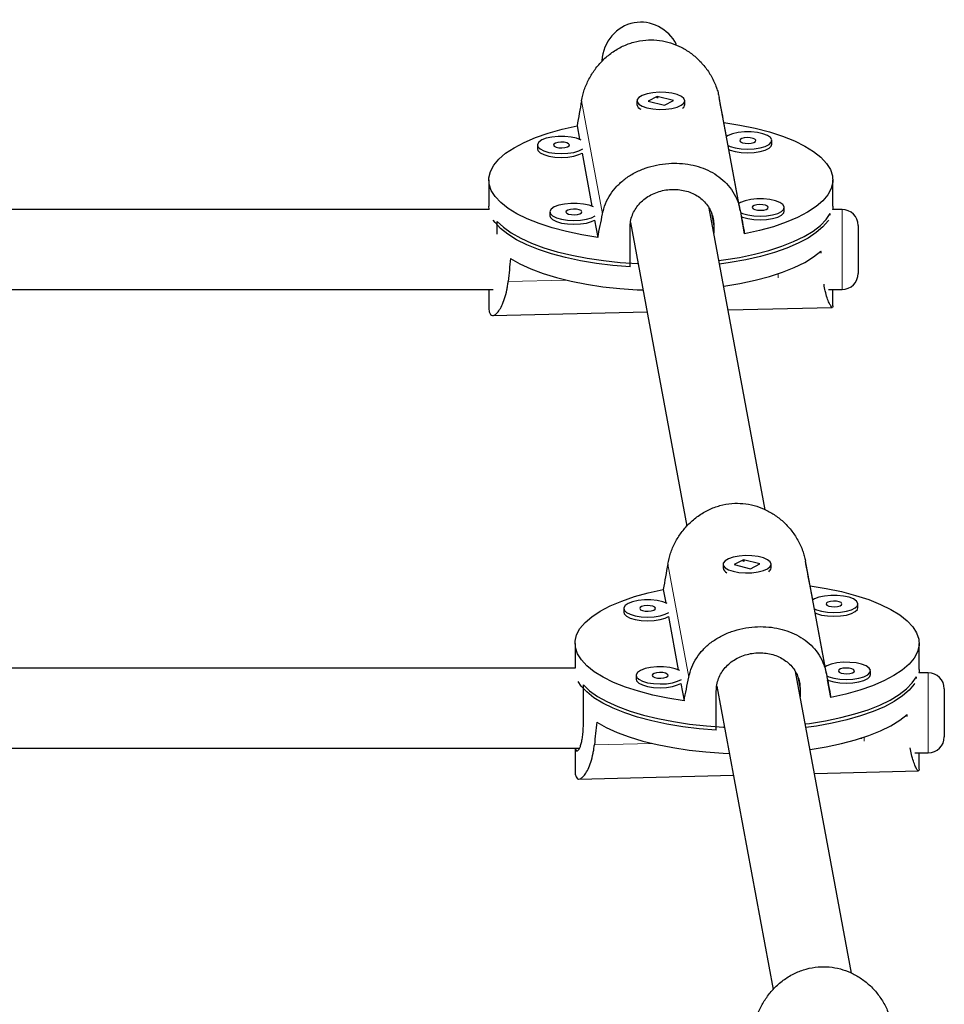
# Model space of a CAD drawing. Extents: x -48 to 414, y -33 to 420.
# Drawn here: x 220 to 228, y 258 to 265 of the extents above; entities that cross this region are included whole.
import ezdxf

# ---------------------------------------------------------------- set-up
doc = ezdxf.new("R2010")
doc.units = 0
doc.header["$LTSCALE"] = 0.125
doc.header["$MEASUREMENT"] = 0
doc.layers.add('CONTOUR', color=7, linetype='CONTINUOUS')

msp = doc.modelspace()

# ---------------------------------------------------------------- linework, layer by layer
at = {"layer": 'CONTOUR', "lineweight": 25}
for p, q in [((225.29608, 264.80717), (225.22385, 264.77049)), ((225.4236, 264.77471), (225.29608, 264.80717)), ((225.29608, 264.80095), (225.29608, 264.80717)), ((225.94323, 263.91639), (225.77895, 264.79958)), ((225.13622, 264.7726), (225.13622, 264.74344)), ((225.1507, 264.71747), (225.15391, 264.71471)), ((225.22385, 264.77049), (225.35137, 264.73803)), ((225.35137, 264.73803), (225.4236, 264.77471)), ((225.49576, 264.71661), (225.49675, 264.71747)), ((225.51122, 264.74344), (225.51122, 264.7726)), ((224.66936, 264.57632), (224.68878, 264.47194)), ((225.83647, 264.49382), (225.81599, 264.60389)), ((224.35999, 264.42763), (224.35999, 264.39847)), ((226.19015, 264.43345), (226.19015, 264.46261)), ((224.70883, 264.36412), (224.78608, 263.94881)), ((225.93377, 263.97069), (225.85546, 264.39169)), ((223.97997, 264.15439), (223.97997, 263.95026)), ((226.66747, 263.95026), (226.66747, 264.15439)), ((223.98195, 263.92408), (223.97997, 263.95026)), ((226.28746, 263.91031), (226.28746, 263.93948)), ((223.9821, 263.92408), (215.95797, 263.92408)), ((224.4573, 263.90449), (224.4573, 263.87533)), ((226.13983, 261.5778), (225.70153, 263.93417)), ((225.97809, 263.73246), (225.95277, 263.86855)), ((226.64579, 263.88014), (226.64579, 263.89298)), ((226.73922, 263.92408), (226.66535, 263.92408)), ((224.04545, 263.73113), (224.04545, 263.83047)), ((224.80614, 263.84099), (224.83145, 263.70489)), ((225.08685, 263.82108), (225.52795, 261.44964)), ((225.73806, 263.79691), (225.73806, 263.73778)), ((226.86422, 263.79908), (226.86422, 263.42408)), ((225.08327, 263.47498), (225.08327, 263.78117)), ((215.94254, 263.29908), (224.01394, 263.29908)), ((223.97997, 263.29908), (223.97997, 263.17162)), ((226.6335, 263.29908), (226.73922, 263.29908)), ((226.66747, 263.1714), (226.66747, 263.29908)), ((226.66682, 263.1714), (226.66634, 263.16127)), ((224.01106, 263.09465), (225.21658, 263.12363)), ((225.84947, 263.13884), (226.66267, 263.15839)), ((225.96955, 261.18652), (225.89731, 261.14985)), ((226.09707, 261.15406), (225.96955, 261.18652)), ((225.96955, 261.18031), (225.96955, 261.18652)), ((226.6167, 260.29574), (226.45242, 261.17894)), ((225.80969, 261.15195), (225.80969, 261.12279)), ((225.82417, 261.09682), (225.82737, 261.09406)), ((225.89731, 261.14985), (226.02483, 261.11738)), ((226.02483, 261.11738), (226.09707, 261.15406)), ((226.16922, 261.09597), (226.17022, 261.09682)), ((226.18469, 261.12279), (226.18469, 261.15195)), ((225.34283, 260.95568), (225.36224, 260.8513)), ((226.50993, 260.87318), (226.48946, 260.98324)), ((225.03346, 260.80698), (225.03346, 260.77782)), ((226.86362, 260.8128), (226.86362, 260.84196)), ((225.3823, 260.74348), (225.45955, 260.32816)), ((226.60724, 260.35005), (226.52893, 260.77104)), ((224.65344, 260.53374), (224.65344, 260.3404)), ((227.34094, 260.32962), (227.34094, 260.53374)), ((224.65345, 260.3404), (215.95797, 260.3404)), ((225.13077, 260.28385), (225.13077, 260.25469)), ((226.8133, 257.95715), (226.375, 260.31352)), ((226.65156, 260.11181), (226.62624, 260.24791)), ((226.96092, 260.28967), (226.96092, 260.31883)), ((227.31925, 260.25949), (227.31925, 260.27234)), ((227.41268, 260.30343), (227.33882, 260.30343)), ((224.71892, 259.90364), (224.71892, 260.20983)), ((225.47961, 260.22034), (225.50492, 260.08425)), ((225.76031, 260.20043), (226.20142, 257.82899)), ((226.41153, 260.17626), (226.41153, 260.11714)), ((227.53768, 260.17843), (227.53768, 259.80343)), ((225.75674, 259.85433), (225.75674, 260.16052)), ((215.94254, 259.7154), (224.6893, 259.7154)), ((224.65344, 259.7154), (224.65344, 259.55097)), ((227.30697, 259.67843), (227.41268, 259.67843)), ((227.34094, 259.55075), (227.34094, 259.67843)), ((224.68453, 259.474), (225.89005, 259.50298)), ((226.52294, 259.5182), (227.33614, 259.53775)), ((227.34028, 259.55076), (227.33981, 259.54062))]:
    msp.add_line(p, q, dxfattribs=at)
at = {"layer": 'CONTOUR', "lineweight": 18}
for p, q in [((224.8685, 263.89055), (224.70422, 264.77375)), ((225.73806, 263.79691), (225.7199, 263.89454)), ((226.73922, 263.29908), (226.73922, 263.92408)), ((226.21884, 263.41209), (226.20894, 263.41185)), ((226.23922, 263.42168), (226.23922, 263.39022)), ((224.58099, 263.37272), (224.1313, 263.36191)), ((225.54197, 260.26991), (225.37768, 261.1531)), ((226.41153, 260.17626), (226.39337, 260.27389)), ((227.41268, 259.67843), (227.41268, 260.30343)), ((226.8923, 259.79145), (226.88241, 259.79121)), ((226.91268, 259.80104), (226.91268, 259.76957)), ((225.25446, 259.75207), (224.80477, 259.74126))]:
    msp.add_line(p, q, dxfattribs=at)
at = {"layer": 'CONTOUR', "lineweight": 25, "flags": 128}
for points in [[(225.21537, 264.71759), (225.26067, 264.70912), (225.31065, 264.70536), (225.3616, 264.70658), (225.40974, 264.7127), (225.4515, 264.72327), (225.48378, 264.73749), (225.5042, 264.75432), (225.51122, 264.7725), (225.50434, 264.79069), (225.48407, 264.80754), (225.4519, 264.82179), (225.41023, 264.8324), (225.36214, 264.83857), (225.3112, 264.83985), (225.26119, 264.83615), (225.21582, 264.82772), (225.17845, 264.81521), (225.15186, 264.79954), (225.13801, 264.78187), (225.13793, 264.76352), (225.15164, 264.74583), (225.1781, 264.73014), (225.21537, 264.71759)], [(224.83145, 263.70489), (224.70594, 263.72539), (224.58694, 263.7504), (224.47568, 263.77966), (224.37336, 263.81287), (224.28103, 263.84967), (224.19968, 263.88968), (224.13015, 263.93247), (224.07319, 263.9776), (224.02939, 264.02459), (223.99921, 264.07295), (223.98297, 264.12216), (223.98084, 264.17171), (223.99284, 264.22108), (224.01885, 264.26975), (224.05859, 264.3172), (224.11165, 264.36294), (224.17746, 264.40649), (224.25533, 264.44738), (224.34445, 264.48519), (224.44388, 264.51952), (224.55256, 264.55), (224.66936, 264.57632)], [(225.81599, 264.60389), (225.9415, 264.58339), (226.06051, 264.55838), (226.17176, 264.52912), (226.27409, 264.49591), (226.36642, 264.45911), (226.44777, 264.4191), (226.51729, 264.37631), (226.57426, 264.33118), (226.61806, 264.28419), (226.64824, 264.23583), (226.66448, 264.18662), (226.66661, 264.13707), (226.65461, 264.0877), (226.6286, 264.03903), (226.58886, 263.99158), (226.5358, 263.94584), (226.46999, 263.90229), (226.39212, 263.8614), (226.303, 263.82359), (226.20357, 263.78926), (226.09489, 263.75878), (225.97809, 263.73246)], [(224.70074, 264.46646), (224.66604, 264.47985), (224.62245, 264.48941), (224.57331, 264.49439), (224.52224, 264.49442), (224.47305, 264.48949), (224.42938, 264.47998), (224.39447, 264.46658), (224.37091, 264.4503), (224.36045, 264.43233), (224.36385, 264.41401), (224.38088, 264.39671), (224.41026, 264.38169), (224.44983, 264.37009), (224.49663, 264.36275), (224.54721, 264.36022), (224.5978, 264.36269), (224.64467, 264.36998), (224.68433, 264.38154), (224.71376, 264.39647)], [(226.18973, 264.46711), (226.17942, 264.48508), (226.156, 264.5014), (226.1212, 264.51483), (226.07761, 264.52439), (226.02846, 264.52937), (225.9774, 264.5294), (225.92821, 264.52448), (225.88454, 264.51496), (225.84963, 264.50156), (225.83647, 264.49382)], [(226.06501, 264.46411), (226.05867, 264.47257), (226.0438, 264.47952), (226.02266, 264.48389), (225.99848, 264.48503), (225.97493, 264.48275), (225.9556, 264.4774), (225.94344, 264.4698), (225.94029, 264.46111), (225.94663, 264.45264), (225.9615, 264.4457), (225.98264, 264.44132), (226.00682, 264.44019), (226.03037, 264.44247), (226.04969, 264.44782), (226.06186, 264.45541), (226.06501, 264.46411)], [(224.60985, 264.42913), (224.60351, 264.43759), (224.58864, 264.44454), (224.5675, 264.44891), (224.54332, 264.45005), (224.51977, 264.44777), (224.50045, 264.44242), (224.48828, 264.43482), (224.48513, 264.42613), (224.49147, 264.41766), (224.50634, 264.41071), (224.52748, 264.40634), (224.55166, 264.40521), (224.57521, 264.40749), (224.59454, 264.41283), (224.6067, 264.42043), (224.60985, 264.42913)], [(225.8494, 264.42377), (225.86542, 264.41668), (225.90498, 264.40507), (225.95179, 264.39773), (226.00236, 264.3952), (226.05296, 264.39767), (226.09983, 264.40496), (226.13949, 264.41652), (226.169, 264.43151), (226.18617, 264.44879), (226.18973, 264.46711)], [(225.85546, 264.39169), (225.86542, 264.38751), (225.90498, 264.37591), (225.95179, 264.36857), (226.00236, 264.36604), (226.05296, 264.36851), (226.09983, 264.3758), (226.13949, 264.38736), (226.169, 264.40235), (226.18617, 264.41963), (226.19015, 264.43345)], [(224.35999, 264.39847), (224.36385, 264.38485), (224.38088, 264.36755), (224.41026, 264.35253), (224.44983, 264.34093), (224.49663, 264.33359), (224.54721, 264.33106), (224.5978, 264.33353), (224.64467, 264.34082), (224.68433, 264.35238), (224.70883, 264.36412)], [(224.79805, 263.94333), (224.76335, 263.95672), (224.71976, 263.96628), (224.67061, 263.97126), (224.61955, 263.97129), (224.57036, 263.96636), (224.52669, 263.95685), (224.49178, 263.94345), (224.46822, 263.92716), (224.45775, 263.9092), (224.46116, 263.89088), (224.47819, 263.87357), (224.50757, 263.85856), (224.54713, 263.84695), (224.59394, 263.83961), (224.64451, 263.83709), (224.69511, 263.83956), (224.74198, 263.84685), (224.78163, 263.85841), (224.81107, 263.87334)], [(226.28704, 263.94397), (226.27673, 263.96195), (226.2533, 263.97826), (226.21851, 263.9917), (226.17492, 264.00126), (226.12577, 264.00624), (226.07471, 264.00627), (226.02552, 264.00134), (225.98185, 263.99183), (225.94694, 263.97843), (225.93377, 263.97069)], [(225.94671, 263.90064), (225.96273, 263.89354), (226.00229, 263.88194), (226.04909, 263.8746), (226.09967, 263.87207), (226.15027, 263.87454), (226.19713, 263.88183), (226.23679, 263.89339), (226.2663, 263.90837), (226.28348, 263.92566), (226.28704, 263.94397)], [(226.16232, 263.94097), (226.15597, 263.94944), (226.1411, 263.95639), (226.11997, 263.96076), (226.09579, 263.96189), (226.07224, 263.95961), (226.05291, 263.95427), (226.04075, 263.94667), (226.0376, 263.93798), (226.04394, 263.92951), (226.05881, 263.92256), (226.07994, 263.91819), (226.10413, 263.91706), (226.12767, 263.91934), (226.147, 263.92468), (226.15917, 263.93228), (226.16232, 263.94097)], [(226.66747, 263.95026), (226.66665, 263.93332), (226.6655, 263.92408)], [(224.4573, 263.87533), (224.46116, 263.86172), (224.47819, 263.84441), (224.50757, 263.8294), (224.54713, 263.81779), (224.59394, 263.81045), (224.64451, 263.80793), (224.69511, 263.8104), (224.74198, 263.81769), (224.78163, 263.82925), (224.80614, 263.84099)], [(224.70716, 263.90599), (224.70082, 263.91446), (224.68595, 263.92141), (224.66481, 263.92578), (224.64063, 263.92691), (224.61708, 263.92463), (224.59775, 263.91929), (224.58559, 263.91169), (224.58244, 263.90299), (224.58878, 263.89453), (224.60365, 263.88758), (224.62479, 263.88321), (224.64897, 263.88207), (224.67252, 263.88435), (224.69184, 263.8897), (224.70401, 263.8973), (224.70716, 263.90599)], [(225.77769, 263.52475), (225.81257, 263.52944), (225.93731, 263.54965), (226.05568, 263.5743), (226.16647, 263.60316), (226.26852, 263.63591), (226.36078, 263.67223), (226.44229, 263.71173), (226.51221, 263.75401), (226.5698, 263.79862), (226.61448, 263.8451), (226.64579, 263.89298)], [(225.95277, 263.86855), (225.96273, 263.86438), (226.00229, 263.85277), (226.04909, 263.84544), (226.09967, 263.84291), (226.15027, 263.84538), (226.19713, 263.85267), (226.23679, 263.86423), (226.2663, 263.87921), (226.28348, 263.8965), (226.28746, 263.91031)], [(225.08327, 263.47498), (224.95009, 263.48623), (224.82079, 263.5023), (224.69669, 263.523), (224.5791, 263.54814), (224.46922, 263.57744), (224.3682, 263.61061), (224.27709, 263.6473), (224.19682, 263.68712), (224.12824, 263.72968), (224.07205, 263.77452), (224.02883, 263.82119), (224.01456, 263.84137)], [(224.04545, 263.83047), (224.0942, 263.78452), (224.1557, 263.74058), (224.22931, 263.69912), (224.31426, 263.66057), (224.40967, 263.62533), (224.51456, 263.59375), (224.62784, 263.56617), (224.74832, 263.54287), (224.87478, 263.5241), (225.00588, 263.51005), (225.14029, 263.50087), (225.14646, 263.50057)], [(226.63289, 263.84137), (226.62934, 263.836), (226.59026, 263.78887), (226.53805, 263.74341), (226.47325, 263.70009), (226.39653, 263.65937), (226.3087, 263.62166), (226.21065, 263.58736), (226.10341, 263.55682), (225.98809, 263.53036), (225.86589, 263.50825), (225.78298, 263.49627)], [(225.81472, 263.32562), (225.81549, 263.32573), (225.94102, 263.34621), (226.06005, 263.3712), (226.17134, 263.40045), (226.27371, 263.43364), (226.36607, 263.47043), (226.44747, 263.51042), (226.51704, 263.55321), (226.57406, 263.59833)], [(224.15007, 263.54005), (224.22328, 263.49806), (224.30808, 263.45899), (224.40357, 263.42325), (224.50874, 263.39121), (224.62248, 263.36321), (224.74361, 263.33955), (224.87084, 263.32048), (225.00284, 263.30619), (225.13822, 263.29684), (225.18474, 263.29481)], [(225.88884, 261.09694), (225.93414, 261.08847), (225.98412, 261.08471), (226.03507, 261.08594), (226.08321, 261.09206), (226.12497, 261.10262), (226.15725, 261.11684), (226.17766, 261.13367), (226.18469, 261.15185), (226.17781, 261.17004), (226.15754, 261.18689), (226.12537, 261.20115), (226.0837, 261.21176), (226.03561, 261.21793), (225.98467, 261.21921), (225.93466, 261.2155), (225.88929, 261.20708), (225.85192, 261.19457), (225.82532, 261.1789), (225.81148, 261.16123), (225.8114, 261.14287), (225.82511, 261.12519), (225.85157, 261.10949), (225.88884, 261.09694)], [(225.50492, 260.08425), (225.37941, 260.10474), (225.26041, 260.12975), (225.14915, 260.15902), (225.04682, 260.19222), (224.9545, 260.22902), (224.87314, 260.26903), (224.80362, 260.31183), (224.74666, 260.35695), (224.70286, 260.40394), (224.67268, 260.4523), (224.65644, 260.50151), (224.65431, 260.55106), (224.66631, 260.60043), (224.69232, 260.6491), (224.73206, 260.69656), (224.78511, 260.7423), (224.85093, 260.78584), (224.9288, 260.82673), (225.01792, 260.86454), (225.11734, 260.89887), (225.22603, 260.92936), (225.34283, 260.95568)], [(226.48946, 260.98324), (226.61497, 260.96275), (226.73398, 260.93774), (226.84523, 260.90847), (226.94756, 260.87527), (227.03989, 260.83846), (227.12124, 260.79846), (227.19076, 260.75566), (227.24773, 260.71053), (227.29153, 260.66354), (227.32171, 260.61519), (227.33795, 260.56598), (227.34008, 260.51642), (227.32808, 260.46705), (227.30207, 260.41839), (227.26233, 260.37093), (227.20927, 260.32519), (227.14346, 260.28165), (227.06558, 260.24075), (226.97646, 260.20295), (226.87704, 260.16862), (226.76836, 260.13813), (226.65156, 260.11181)], [(225.37421, 260.84582), (225.33951, 260.8592), (225.29592, 260.86877), (225.24677, 260.87375), (225.19571, 260.87377), (225.14652, 260.86885), (225.10285, 260.85933), (225.06794, 260.84594), (225.04438, 260.82965), (225.03392, 260.81168), (225.03732, 260.79337), (225.05435, 260.77606), (225.08373, 260.76105), (225.12329, 260.74944), (225.1701, 260.7421), (225.22067, 260.73957), (225.27127, 260.74205), (225.31814, 260.74933), (225.3578, 260.7609), (225.38723, 260.77583)], [(226.8632, 260.84646), (226.85289, 260.86444), (226.82946, 260.88075), (226.79467, 260.89419), (226.75108, 260.90375), (226.70193, 260.90873), (226.65087, 260.90876), (226.60168, 260.90383), (226.55801, 260.89432), (226.5231, 260.88092), (226.50993, 260.87318)], [(226.73848, 260.84346), (226.73214, 260.85193), (226.71726, 260.85888), (226.69613, 260.86325), (226.67195, 260.86438), (226.6484, 260.8621), (226.62907, 260.85676), (226.61691, 260.84916), (226.61376, 260.84046), (226.6201, 260.832), (226.63497, 260.82505), (226.65611, 260.82068), (226.68029, 260.81954), (226.70383, 260.82182), (226.72316, 260.82717), (226.73533, 260.83477), (226.73848, 260.84346)], [(225.28332, 260.80848), (225.27698, 260.81695), (225.26211, 260.82389), (225.24097, 260.82827), (225.21679, 260.8294), (225.19324, 260.82712), (225.17392, 260.82177), (225.16175, 260.81418), (225.1586, 260.80548), (225.16494, 260.79702), (225.17981, 260.79007), (225.20095, 260.7857), (225.22513, 260.78456), (225.24868, 260.78684), (225.268, 260.79219), (225.28017, 260.79979), (225.28332, 260.80848)], [(226.52287, 260.80313), (226.53889, 260.79603), (226.57845, 260.78442), (226.62526, 260.77708), (226.67583, 260.77456), (226.72643, 260.77703), (226.77329, 260.78432), (226.81295, 260.79588), (226.84246, 260.81086), (226.85964, 260.82815), (226.8632, 260.84646)], [(226.52893, 260.77104), (226.53889, 260.76687), (226.57845, 260.75526), (226.62526, 260.74792), (226.67583, 260.7454), (226.72643, 260.74787), (226.77329, 260.75516), (226.81295, 260.76672), (226.84246, 260.7817), (226.85964, 260.79899), (226.86362, 260.8128)], [(225.03346, 260.77782), (225.03732, 260.76421), (225.05435, 260.7469), (225.08373, 260.73189), (225.12329, 260.72028), (225.1701, 260.71294), (225.22067, 260.71041), (225.27127, 260.71289), (225.31814, 260.72017), (225.3578, 260.73174), (225.3823, 260.74348)], [(225.47152, 260.32268), (225.43682, 260.33607), (225.39323, 260.34563), (225.34408, 260.35061), (225.29302, 260.35064), (225.24383, 260.34571), (225.20016, 260.3362), (225.16525, 260.3228), (225.14169, 260.30652), (225.13122, 260.28855), (225.13463, 260.27023), (225.15166, 260.25293), (225.18104, 260.23791), (225.2206, 260.22631), (225.2674, 260.21897), (225.31798, 260.21644), (225.36858, 260.21891), (225.41544, 260.2262), (225.4551, 260.23776), (225.48454, 260.25269)], [(226.96051, 260.32333), (226.95019, 260.34131), (226.92677, 260.35762), (226.89197, 260.37105), (226.84839, 260.38062), (226.79924, 260.38559), (226.74818, 260.38562), (226.69899, 260.3807), (226.65532, 260.37118), (226.62041, 260.35779), (226.60724, 260.35005)], [(226.62017, 260.27999), (226.6362, 260.2729), (226.67576, 260.26129), (226.72256, 260.25395), (226.77314, 260.25142), (226.82374, 260.25389), (226.8706, 260.26118), (226.91026, 260.27275), (226.93977, 260.28773), (226.95694, 260.30501), (226.96051, 260.32333)], [(226.83578, 260.32033), (226.82944, 260.32879), (226.81457, 260.33574), (226.79344, 260.34012), (226.76925, 260.34125), (226.74571, 260.33897), (226.72638, 260.33362), (226.71421, 260.32602), (226.71106, 260.31733), (226.71741, 260.30887), (226.73228, 260.30192), (226.75341, 260.29754), (226.77759, 260.29641), (226.80114, 260.29869), (226.82047, 260.30404), (226.83263, 260.31164), (226.83578, 260.32033)], [(227.34094, 260.32962), (227.34011, 260.31267), (227.33897, 260.30343)], [(225.13077, 260.25469), (225.13463, 260.24107), (225.15166, 260.22377), (225.18104, 260.20875), (225.2206, 260.19715), (225.2674, 260.18981), (225.31798, 260.18728), (225.36858, 260.18975), (225.41544, 260.19704), (225.4551, 260.2086), (225.47961, 260.22034)], [(225.38063, 260.28535), (225.37428, 260.29381), (225.35941, 260.30076), (225.33828, 260.30513), (225.3141, 260.30627), (225.29055, 260.30399), (225.27122, 260.29864), (225.25906, 260.29104), (225.25591, 260.28235), (225.26225, 260.27388), (225.27712, 260.26694), (225.29825, 260.26256), (225.32244, 260.26143), (225.34598, 260.26371), (225.36531, 260.26906), (225.37748, 260.27665), (225.38063, 260.28535)], [(226.45115, 259.9041), (226.48604, 259.9088), (226.61077, 259.929), (226.72915, 259.95366), (226.83994, 259.98251), (226.94199, 260.01527), (227.03425, 260.05158), (227.11576, 260.09109), (227.18568, 260.13336), (227.24327, 260.17797), (227.28795, 260.22446), (227.31925, 260.27234)], [(226.62624, 260.24791), (226.6362, 260.24374), (226.67576, 260.23213), (226.72256, 260.22479), (226.77314, 260.22226), (226.82374, 260.22473), (226.8706, 260.23202), (226.91026, 260.24359), (226.93977, 260.25857), (226.95694, 260.27585), (226.96092, 260.28967)], [(225.75674, 259.85433), (225.62356, 259.86559), (225.49425, 259.88165), (225.37016, 259.90236), (225.25257, 259.92749), (225.14269, 259.95679), (225.04167, 259.98996), (224.95056, 260.02665), (224.87029, 260.06648), (224.80171, 260.10904), (224.74552, 260.15388), (224.7023, 260.20054), (224.67855, 260.23666)], [(224.71892, 260.20983), (224.76767, 260.16387), (224.82917, 260.11994), (224.90278, 260.07848), (224.98773, 260.03993), (225.08314, 260.00468), (225.18803, 259.9731), (225.3013, 259.94552), (225.42179, 259.92223), (225.54825, 259.90346), (225.67935, 259.88941), (225.81375, 259.88022), (225.81993, 259.87992)], [(227.30636, 260.22072), (227.30281, 260.21536), (227.26373, 260.16822), (227.21151, 260.12276), (227.14672, 260.07945), (227.07, 260.03872), (226.98216, 260.00101), (226.88412, 259.96671), (226.77688, 259.93617), (226.66156, 259.90971), (226.53935, 259.8876), (226.45645, 259.87563)], [(226.48819, 259.70498), (226.48895, 259.70508), (226.61449, 259.72556), (226.73352, 259.75056), (226.84481, 259.7798), (226.94717, 259.813), (227.03954, 259.84978), (227.12094, 259.88978), (227.19051, 259.93256), (227.24753, 259.97768)], [(224.82353, 259.91941), (224.89675, 259.87742), (224.98155, 259.83835), (225.07703, 259.8026), (225.18221, 259.77057), (225.29595, 259.74257), (225.41708, 259.71891), (225.54431, 259.69984), (225.67631, 259.68555), (225.81169, 259.6762), (225.8582, 259.67416)]]:
    msp.add_lwpolyline(points, dxfattribs=at)
at = {"layer": 'CONTOUR', "lineweight": 25}
for centre, radius, start, end in [((225.18934, 264.75635), 0.05466, 193.660233, 245.600709), ((225.4707, 264.74868), 0.04086, 302.983673, 352.62524), ((226.73922, 263.79908), 0.125, 0, 90), ((226.73922, 263.42408), 0.125, 270, 0), ((225.86281, 261.1357), 0.05466, 193.660233, 245.600709), ((226.14417, 261.12804), 0.04086, 302.983673, 352.62524), ((227.41268, 260.17843), 0.125, 0, 90), ((227.41268, 259.80343), 0.125, 270, 0)]:
    msp.add_arc(centre, radius, start, end, dxfattribs=at)
for centre, major_axis, ratio, start_param, end_param in [((225.17574, 265.05202), (-0.06138, 0.32998), 0.9310646, 5.039381, 6.2831853), ((225.17574, 265.05202), (-0.06138, 0.32998), 0.9310646, 0, 1.2992922), ((225.32372, 267.19523), (-1.34375, 7.09545), 0.0002218, 4.3384869, 4.3679478), ((225.32372, 267.19523), (1.33248, 7.15969), 0.0242609, 1.9203223, 1.9497832), ((225.32372, 267.19523), (1.33248, 7.15969), 0.0242609, 4.2076876, 4.2371486), ((225.32372, 267.19523), (-1.34375, 7.09545), 0.0002218, 2.0511215, 2.0805824), ((225.32372, 260.73446), (0.10027, 6.62933), 0.2021325, 5.1594119, 5.1621524), ((225.32372, 260.73446), (0.10027, 6.62933), 0.2021325, 1.1368715, 1.1663325), ((225.99719, 263.57458), (-1.34375, 7.09545), 0.0002218, 4.3384869, 4.3679478), ((225.99719, 263.57458), (1.33248, 7.15969), 0.0242609, 1.9203223, 1.9497832), ((225.99719, 263.57458), (1.33248, 7.15969), 0.0242609, 4.2076876, 4.2371486), ((225.99719, 263.57458), (-1.34375, 7.09545), 0.0002218, 2.0511215, 2.0805824), ((225.99719, 257.11382), (0.10027, 6.62933), 0.2021325, 5.1594119, 5.1621524), ((225.99719, 257.11382), (0.10027, 6.62933), 0.2021325, 1.1368715, 1.1663325)]:
    msp.add_ellipse(centre, major_axis=major_axis, ratio=ratio, start_param=start_param, end_param=end_param, dxfattribs=at)
for points, knots in [([(224.70422, 264.77375), (224.7106, 264.80216), (224.72358, 264.85987), (224.76026, 264.94275), (224.80865, 265.02055), (224.86891, 265.09076), (224.94122, 265.15217), (225.0229, 265.20048), (225.1121, 265.23379), (225.20236, 265.24975), (225.2927, 265.2493), (225.37817, 265.23397), (225.46011, 265.20456), (225.53654, 265.16237), (225.60716, 265.10729), (225.66982, 265.04017), (225.72225, 264.96219), (225.75356, 264.89269), (225.77085, 264.83766), (225.77625, 264.8123), (225.77895, 264.79958)], [0, 0, 0, 0, 0.0582305, 0.1182585, 0.1764541, 0.2361842, 0.2971582, 0.3599531, 0.4197419, 0.4815238, 0.5372841, 0.5947254, 0.649621, 0.7059532, 0.7639077, 0.8233667, 0.884499, 0.9474964, 0.9736677, 1, 1, 1, 1]), ([(225.29028, 264.7972), (225.29189, 264.79767), (225.29577, 264.79879), (225.30029, 264.799), (225.30293, 264.79912)], [0, 0, 0, 0, 0.41653552, 1, 1, 1, 1]), ([(224.8685, 263.89055), (224.87527, 263.91691), (224.88902, 263.97045), (224.92774, 264.04234), (224.97855, 264.10717), (225.0414, 264.16343), (225.11625, 264.21117), (225.20009, 264.24793), (225.29081, 264.27304), (225.38176, 264.28527), (225.47197, 264.28553), (225.55657, 264.27488), (225.63699, 264.25364), (225.71139, 264.22233), (225.77961, 264.18021), (225.83967, 264.127), (225.88961, 264.06246), (225.91926, 264.00189), (225.93559, 263.952), (225.94068, 263.92828), (225.94323, 263.91639)], [0, 0, 0, 0, 0.0582305, 0.1182585, 0.1764541, 0.2361842, 0.2971582, 0.3599531, 0.4197419, 0.4815238, 0.5372841, 0.5947254, 0.649621, 0.7059532, 0.7639077, 0.8233667, 0.884499, 0.9474964, 0.9736677, 1, 1, 1, 1]), ([(225.08327, 263.78117), (225.08413, 263.79779), (225.08588, 263.83154), (225.09989, 263.87974), (225.12195, 263.92512), (225.15199, 263.96602), (225.18964, 264.00226), (225.23359, 264.03247), (225.2833, 264.05623), (225.33621, 264.07236), (225.39144, 264.08079), (225.44592, 264.08133), (225.49939, 264.07421), (225.54961, 264.05988), (225.5965, 264.03829), (225.63838, 264.00998), (225.67466, 263.97484), (225.70366, 263.934), (225.72456, 263.88785), (225.73619, 263.84171), (225.73749, 263.81052), (225.73806, 263.79691)], [0, 0, 0, 0, 0.0518304, 0.1051931, 0.1570154, 0.2102883, 0.2630887, 0.3173788, 0.370829, 0.4258877, 0.4782908, 0.5322802, 0.5836147, 0.6364151, 0.6882275, 0.7414692, 0.7945972, 0.8492496, 0.9025629, 0.9575002, 1, 1, 1, 1]), ([(223.98073, 263.17162), (223.98069, 263.16106), (223.9806, 263.13578), (223.98737, 263.11071), (223.99937, 263.09493), (224.01622, 263.0934), (224.03638, 263.10518), (224.05905, 263.13093), (224.08249, 263.17098), (224.10462, 263.22552), (224.11907, 263.28063), (224.12735, 263.32762), (224.12998, 263.35045), (224.1313, 263.36191)], [0, 0, 0, 0, 0.0716679, 0.1715066, 0.2743554, 0.372646, 0.4735089, 0.5772764, 0.6837378, 0.7931953, 0.9059922, 0.9528521, 1, 1, 1, 1]), ([(226.66264, 263.15985), (226.66204, 263.15944), (226.65968, 263.15781), (226.65102, 263.16865), (226.63787, 263.19271), (226.62266, 263.23232), (226.60833, 263.28044), (226.60131, 263.32107), (226.59824, 263.33889)], [0, 0, 0, 0, 0.0625399, 0.2493949, 0.441631, 0.6388576, 0.8416347, 1, 1, 1, 1]), ([(225.37768, 261.1531), (225.38407, 261.18152), (225.39704, 261.23923), (225.43372, 261.3221), (225.48212, 261.3999), (225.54238, 261.47011), (225.61469, 261.53152), (225.69637, 261.57984), (225.78557, 261.61315), (225.87583, 261.6291), (225.96617, 261.62866), (226.05164, 261.61333), (226.13358, 261.58391), (226.21001, 261.54172), (226.28063, 261.48665), (226.34328, 261.41953), (226.39572, 261.34155), (226.42703, 261.27205), (226.44432, 261.21702), (226.44971, 261.19166), (226.45242, 261.17894)], [0, 0, 0, 0, 0.05823048, 0.11825854, 0.17645415, 0.23618421, 0.29715822, 0.35995311, 0.4197419, 0.48152385, 0.53728406, 0.59472537, 0.64962098, 0.70595318, 0.76390767, 0.82336666, 0.88449897, 0.94749639, 0.97366774, 1, 1, 1, 1]), ([(225.96375, 261.17655), (225.96536, 261.17702), (225.96924, 261.17815), (225.97376, 261.17835), (225.9764, 261.17847)], [0, 0, 0, 0, 0.4165355, 1, 1, 1, 1]), ([(225.54197, 260.26991), (225.54874, 260.29627), (225.56248, 260.3498), (225.60121, 260.4217), (225.65202, 260.48653), (225.71487, 260.54278), (225.78972, 260.59053), (225.87355, 260.62728), (225.96428, 260.6524), (226.05523, 260.66462), (226.14544, 260.66489), (226.23004, 260.65423), (226.31046, 260.63299), (226.38486, 260.60169), (226.45307, 260.55957), (226.51314, 260.50635), (226.56308, 260.44182), (226.59273, 260.38125), (226.60906, 260.33136), (226.61415, 260.30764), (226.6167, 260.29574)], [0, 0, 0, 0, 0.0582305, 0.1182585, 0.1764541, 0.2361842, 0.2971582, 0.3599531, 0.4197419, 0.4815238, 0.5372841, 0.5947254, 0.649621, 0.7059532, 0.7639077, 0.8233667, 0.884499, 0.9474964, 0.9736677, 1, 1, 1, 1]), ([(225.75674, 260.16052), (225.7576, 260.17715), (225.75935, 260.21089), (225.77335, 260.25909), (225.79542, 260.30447), (225.82546, 260.34537), (225.86311, 260.38162), (225.90706, 260.41182), (225.95677, 260.43559), (226.00968, 260.45171), (226.0649, 260.46015), (226.11938, 260.46068), (226.17286, 260.45356), (226.22308, 260.43924), (226.26997, 260.41765), (226.31185, 260.38933), (226.34813, 260.3542), (226.37713, 260.31336), (226.39802, 260.2672), (226.40966, 260.22106), (226.41096, 260.18987), (226.41153, 260.17626)], [0, 0, 0, 0, 0.0518304, 0.1051931, 0.1570154, 0.2102883, 0.2630887, 0.3173788, 0.370829, 0.4258877, 0.4782908, 0.5322802, 0.5836147, 0.6364151, 0.6882275, 0.7414692, 0.7945972, 0.8492496, 0.9025629, 0.9575002, 1, 1, 1, 1]), ([(224.65668, 259.7154), (224.65741, 259.71123), (224.65926, 259.70052), (224.66469, 259.69286), (224.67224, 259.69158), (224.68116, 259.69959), (224.69059, 259.71622), (224.69993, 259.74167), (224.70819, 259.77505), (224.71458, 259.81599), (224.71831, 259.85929), (224.71873, 259.89017), (224.71892, 259.90364)], [0, 0, 0, 0, 0.06536324, 0.16794399, 0.27345424, 0.37699016, 0.48338216, 0.58954687, 0.69875799, 0.80529308, 0.91507341, 1, 1, 1, 1]), ([(224.6542, 259.55097), (224.65416, 259.54041), (224.65407, 259.51514), (224.66084, 259.49006), (224.67284, 259.47428), (224.68968, 259.47276), (224.70985, 259.48454), (224.73252, 259.51029), (224.75596, 259.55033), (224.77809, 259.60487), (224.79254, 259.65998), (224.80081, 259.70697), (224.80345, 259.72981), (224.80477, 259.74126)], [0, 0, 0, 0, 0.0716679, 0.1715066, 0.2743554, 0.372646, 0.4735089, 0.5772764, 0.6837378, 0.7931953, 0.9059922, 0.9528521, 1, 1, 1, 1]), ([(227.33611, 259.53921), (227.33551, 259.5388), (227.33315, 259.53716), (227.32449, 259.548), (227.31134, 259.57206), (227.29613, 259.61167), (227.2818, 259.65979), (227.27478, 259.70042), (227.27171, 259.71824)], [0, 0, 0, 0, 0.0625399, 0.2493949, 0.441631, 0.6388576, 0.8416347, 1, 1, 1, 1]), ([(226.05115, 257.53246), (226.05754, 257.56087), (226.07051, 257.61858), (226.10719, 257.70146), (226.15559, 257.77926), (226.21584, 257.84947), (226.28816, 257.91087), (226.36984, 257.95919), (226.45904, 257.9925), (226.5493, 258.00846), (226.63964, 258.00801), (226.72511, 257.99268), (226.80705, 257.96327), (226.88348, 257.92108), (226.9541, 257.866), (227.01675, 257.79888), (227.06919, 257.7209), (227.1005, 257.6514), (227.11779, 257.59637), (227.12318, 257.57101), (227.12589, 257.55829)], [0, 0, 0, 0, 0.0582305, 0.1182585, 0.1764541, 0.2361842, 0.2971582, 0.3599531, 0.4197419, 0.4815238, 0.5372841, 0.5947254, 0.649621, 0.7059532, 0.7639077, 0.8233667, 0.884499, 0.9474964, 0.9736677, 1, 1, 1, 1])]:
    msp.add_open_spline(points, degree=3, knots=knots, dxfattribs=at)

doc.saveas('drawing.dxf')
